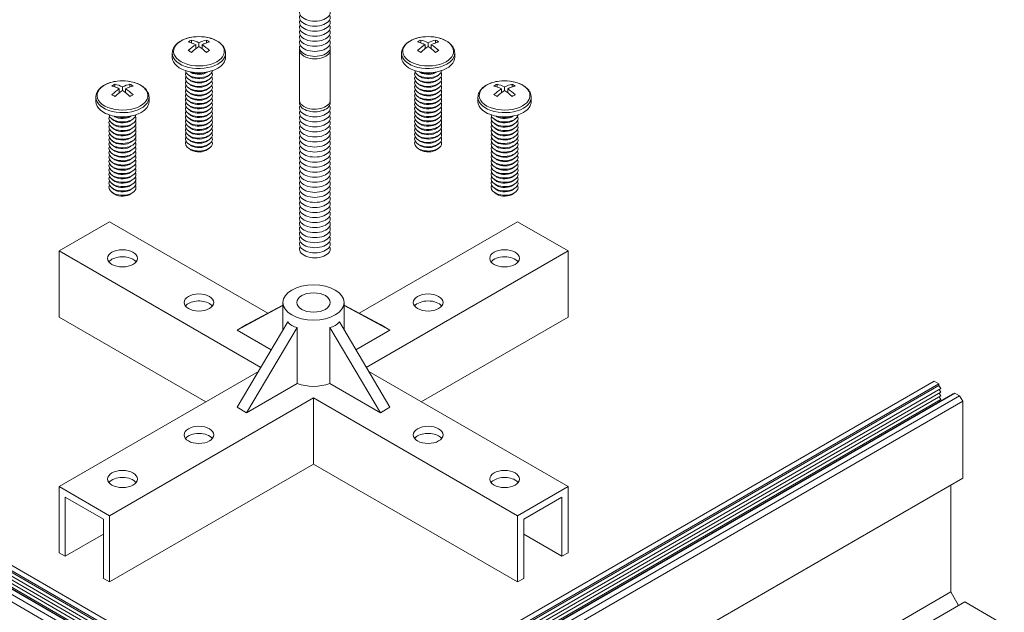
# Model space of a CAD drawing. Units: inches. Extents: x 3 to 259, y 3 to 15.
# Drawn here: x 33 to 36, y 8 to 9 of the extents above; entities that cross this region are included whole.
import ezdxf

# ---------------------------------------------------------------- set-up
doc = ezdxf.new("R2010")
doc.units = ezdxf.units.IN
doc.header["$MEASUREMENT"] = 0
doc.layers.get('0').update_dxf_attribs({"linetype": 'CONTINUOUS'})
doc.layers.add('DETAIL', color=1, linetype='CONTINUOUS')

# ---------------------------------------------------------------- blocks, each defined once
blk = doc.blocks.new('A$C39844D35')
at = {"color": 0, "linetype": 'Continuous', "lineweight": 0, "extrusion": (-1e-16, 0.816497, 0.57735)}
for p, q in [((-36.436, 14.376), (-22.294, 22.541)), ((-36.153, 22.541), (-29.789, 18.867)), ((-22.294, 22.541), (-22.241, 22.51)), ((-36.383, 14.345), (-22.241, 22.51)), ((-36.383, 14.326), (-22.241, 22.491)), ((-36.364, 14.294), (-22.222, 22.459)), ((-36.225, 22.459), (-29.861, 18.785)), ((-36.206, 22.51), (-29.842, 18.836)), ((-36.206, 22.491), (-29.842, 18.817)), ((-22.241, 22.51), (-22.241, 22.491)), ((-22.241, 22.491), (-22.222, 22.459)), ((-22.24, 22.449), (-22.222, 22.419)), ((-36.471, 22.317), (-30.107, 18.642)), ((-36.436, 22.378), (-30.072, 18.704)), ((-36.383, 22.408), (-30.019, 18.734)), ((-36.364, 14.254), (-22.222, 22.419)), ((-36.364, 22.4), (-30, 18.726)), ((-36.364, 14.213), (-22.222, 22.378)), ((-36.364, 14.172), (-22.222, 22.337)), ((-36.225, 22.419), (-29.861, 18.744)), ((-36.225, 14.235), (-22.083, 22.4)), ((-36.225, 22.378), (-29.861, 18.704)), ((-36.225, 22.337), (-29.861, 18.663)), ((-36.206, 14.243), (-22.064, 22.408)), ((-36.153, 14.213), (-22.011, 22.378)), ((-36.118, 14.152), (-21.976, 22.317)), ((-22.24, 22.408), (-22.222, 22.378)), ((-22.24, 22.367), (-22.222, 22.337)), ((-22.24, 22.326), (-22.232, 22.314)), ((-22.083, 22.4), (-22.064, 22.408)), ((-22.064, 22.408), (-22.011, 22.378)), ((-22.011, 22.378), (-21.976, 22.317)), ((-21.976, 22.317), (-21.976, 21.459)), ((-28.127, 17.907), (-21.976, 21.459)), ((-22.108, 21.383), (-22.108, 20.188)), ((-27.093, 17.31), (-22.108, 20.188)), ((-22.108, 20.188), (-22.022, 20.038)), ((-26.92, 17.21), (-21.954, 20.078)), ((-21.954, 20.078), (-21.512, 19.823))]:
    blk.add_line(p, q, dxfattribs=at)
blk = doc.blocks.new('A$Cdd3e1b1a')
at = {"layer": 'DETAIL', "linetype": 'Continuous', "lineweight": 0, "extrusion": (3e-16, 0.816497, 0.57735)}
for p, q in [((4.7577, 4.2851), (4.7577, 4.2775)), ((4.7698, 4.2611), (4.7698, 4.2723)), ((4.7786, 4.2774), (4.7786, 4.2672)), ((4.7874, 4.2611), (4.7874, 4.2723)), ((4.7994, 4.2775), (4.7994, 4.2851)), ((5.3976, 4.2851), (5.3976, 4.2775)), ((5.4097, 4.2611), (5.4097, 4.2723)), ((5.4184, 4.2774), (5.4184, 4.2672)), ((5.4272, 4.2611), (5.4272, 4.2723)), ((5.4393, 4.2775), (5.4393, 4.2851)), ((4.7044, 4.2368), (4.7044, 4.2485)), ((4.8528, 4.2368), (4.8528, 4.2485)), ((5.3442, 4.2368), (5.3442, 4.2485)), ((5.4926, 4.2368), (5.4926, 4.2485)), ((4.7548, 4.1839), (4.7491, 4.1881)), ((4.7548, 4.196), (4.7543, 4.1963)), ((4.8023, 4.196), (4.8028, 4.1963)), ((4.8023, 4.1839), (4.808, 4.1881)), ((5.3947, 4.1839), (5.389, 4.1881)), ((5.3947, 4.196), (5.3942, 4.1963)), ((5.4422, 4.196), (5.4427, 4.1963)), ((5.4422, 4.1839), (5.4479, 4.1881)), ((4.5444, 4.162), (4.5444, 4.1544)), ((4.5653, 4.1542), (4.5653, 4.1441)), ((4.5861, 4.1544), (4.5861, 4.162)), ((4.7548, 4.1719), (4.7491, 4.176)), ((4.7548, 4.1599), (4.7491, 4.164)), ((4.7548, 4.1479), (4.7491, 4.152)), ((4.8023, 4.1719), (4.808, 4.176)), ((4.8023, 4.1599), (4.808, 4.164)), ((4.8023, 4.1479), (4.808, 4.152)), ((5.3947, 4.1719), (5.389, 4.176)), ((5.3947, 4.1599), (5.389, 4.164)), ((5.3947, 4.1479), (5.389, 4.152)), ((5.4422, 4.1719), (5.4479, 4.176)), ((5.4422, 4.1599), (5.4479, 4.164)), ((5.4422, 4.1479), (5.4479, 4.152)), ((5.6109, 4.162), (5.6109, 4.1544)), ((5.6317, 4.1542), (5.6317, 4.1441)), ((5.6526, 4.1544), (5.6526, 4.162)), ((4.4911, 4.1137), (4.4911, 4.1254)), ((4.5565, 4.1379), (4.5565, 4.1491)), ((4.5741, 4.1379), (4.5741, 4.1491)), ((4.6395, 4.1137), (4.6395, 4.1254)), ((4.7548, 4.1358), (4.7491, 4.14)), ((4.7548, 4.1238), (4.7491, 4.128)), ((4.8023, 4.1358), (4.808, 4.14)), ((4.8023, 4.1238), (4.808, 4.128)), ((5.3947, 4.1358), (5.389, 4.14)), ((5.3947, 4.1238), (5.389, 4.128)), ((5.4422, 4.1358), (5.4479, 4.14)), ((5.4422, 4.1238), (5.4479, 4.128)), ((5.5575, 4.1137), (5.5575, 4.1254)), ((5.6229, 4.1379), (5.6229, 4.1491)), ((5.6405, 4.1379), (5.6405, 4.1491)), ((5.7059, 4.1137), (5.7059, 4.1254)), ((4.7548, 4.1118), (4.7491, 4.1159)), ((4.7548, 4.0998), (4.7491, 4.1039)), ((4.8023, 4.1118), (4.808, 4.1159)), ((4.8023, 4.0998), (4.808, 4.1039)), ((5.3947, 4.1118), (5.389, 4.1159)), ((5.3947, 4.0998), (5.389, 4.1039)), ((5.4422, 4.1118), (5.4479, 4.1159)), ((5.4422, 4.0998), (5.4479, 4.1039)), ((4.5415, 4.0728), (4.541, 4.0732)), ((4.589, 4.0728), (4.5895, 4.0732)), ((4.7548, 4.0878), (4.7491, 4.0919)), ((4.7548, 4.0757), (4.7491, 4.0799)), ((4.7548, 4.0637), (4.7491, 4.0678)), ((4.8023, 4.0878), (4.808, 4.0919)), ((4.8023, 4.0757), (4.808, 4.0799)), ((4.8023, 4.0637), (4.808, 4.0678)), ((5.3947, 4.0878), (5.389, 4.0919)), ((5.3947, 4.0757), (5.389, 4.0799)), ((5.3947, 4.0637), (5.389, 4.0678)), ((5.4422, 4.0878), (5.4479, 4.0919)), ((5.4422, 4.0757), (5.4479, 4.0799)), ((5.4422, 4.0637), (5.4479, 4.0678)), ((5.608, 4.0728), (5.6075, 4.0732)), ((5.6555, 4.0728), (5.656, 4.0732)), ((4.5415, 4.0608), (4.5358, 4.0649)), ((4.5415, 4.0488), (4.5358, 4.0529)), ((4.5415, 4.0368), (4.5358, 4.0409)), ((4.589, 4.0608), (4.5947, 4.0649)), ((4.589, 4.0488), (4.5947, 4.0529)), ((4.589, 4.0368), (4.5947, 4.0409)), ((4.7548, 4.0517), (4.7491, 4.0558)), ((4.7548, 4.0397), (4.7491, 4.0438)), ((4.8023, 4.0517), (4.808, 4.0558)), ((4.8023, 4.0397), (4.808, 4.0438)), ((5.3947, 4.0517), (5.389, 4.0558)), ((5.3947, 4.0397), (5.389, 4.0438)), ((5.4422, 4.0517), (5.4479, 4.0558)), ((5.4422, 4.0397), (5.4479, 4.0438)), ((5.608, 4.0608), (5.6023, 4.0649)), ((5.608, 4.0488), (5.6023, 4.0529)), ((5.608, 4.0368), (5.6023, 4.0409)), ((5.6555, 4.0608), (5.6612, 4.0649)), ((5.6555, 4.0488), (5.6612, 4.0529)), ((5.6555, 4.0368), (5.6612, 4.0409)), ((4.5415, 4.0247), (4.5358, 4.0289)), ((4.5415, 4.0127), (4.5358, 4.0168)), ((4.589, 4.0247), (4.5947, 4.0289)), ((4.589, 4.0127), (4.5947, 4.0168)), ((4.7548, 4.0276), (4.7491, 4.0318)), ((4.7548, 4.0156), (4.7491, 4.0197)), ((4.8023, 4.0276), (4.808, 4.0318)), ((4.8023, 4.0156), (4.808, 4.0197)), ((5.3947, 4.0276), (5.389, 4.0318)), ((5.3947, 4.0156), (5.389, 4.0197)), ((5.4422, 4.0276), (5.4479, 4.0318)), ((5.4422, 4.0156), (5.4479, 4.0197)), ((5.608, 4.0247), (5.6023, 4.0289)), ((5.608, 4.0127), (5.6023, 4.0168)), ((5.6555, 4.0247), (5.6612, 4.0289)), ((5.6555, 4.0127), (5.6612, 4.0168)), ((4.5415, 4.0007), (4.5358, 4.0048)), ((4.5415, 3.9887), (4.5358, 3.9928)), ((4.589, 4.0007), (4.5947, 4.0048)), ((4.589, 3.9887), (4.5947, 3.9928)), ((4.7548, 4.0036), (4.7491, 4.0077)), ((4.7548, 3.9916), (4.7491, 3.9957)), ((4.8023, 4.0036), (4.808, 4.0077)), ((4.8023, 3.9916), (4.808, 3.9957)), ((5.3947, 4.0036), (5.389, 4.0077)), ((5.3947, 3.9916), (5.389, 3.9957)), ((5.4422, 4.0036), (5.4479, 4.0077)), ((5.4422, 3.9916), (5.4479, 3.9957)), ((5.608, 4.0007), (5.6023, 4.0048)), ((5.608, 3.9887), (5.6023, 3.9928)), ((5.6555, 4.0007), (5.6612, 4.0048)), ((5.6555, 3.9887), (5.6612, 3.9928)), ((4.5415, 3.9766), (4.5358, 3.9808)), ((4.5415, 3.9646), (4.5358, 3.9687)), ((4.589, 3.9766), (4.5947, 3.9808)), ((4.589, 3.9646), (4.5947, 3.9687)), ((4.7548, 3.9796), (4.7491, 3.9837)), ((4.8023, 3.9796), (4.808, 3.9837)), ((5.3947, 3.9796), (5.389, 3.9837)), ((5.4422, 3.9796), (5.4479, 3.9837)), ((5.608, 3.9766), (5.6023, 3.9808)), ((5.608, 3.9646), (5.6023, 3.9687)), ((5.6555, 3.9766), (5.6612, 3.9808)), ((5.6555, 3.9646), (5.6612, 3.9687)), ((4.5415, 3.9526), (4.5358, 3.9567)), ((4.5415, 3.9406), (4.5358, 3.9447)), ((4.5415, 3.9285), (4.5358, 3.9327)), ((4.589, 3.9526), (4.5947, 3.9567)), ((4.589, 3.9406), (4.5947, 3.9447)), ((4.589, 3.9285), (4.5947, 3.9327)), ((5.608, 3.9526), (5.6023, 3.9567)), ((5.608, 3.9406), (5.6023, 3.9447)), ((5.608, 3.9285), (5.6023, 3.9327)), ((5.6555, 3.9526), (5.6612, 3.9567)), ((5.6555, 3.9406), (5.6612, 3.9447)), ((5.6555, 3.9285), (5.6612, 3.9327)), ((4.5415, 3.9165), (4.5358, 3.9206)), ((4.5415, 3.9045), (4.5358, 3.9086)), ((4.589, 3.9165), (4.5947, 3.9206)), ((4.589, 3.9045), (4.5947, 3.9086)), ((5.608, 3.9165), (5.6023, 3.9206)), ((5.608, 3.9045), (5.6023, 3.9086)), ((5.6555, 3.9165), (5.6612, 3.9206)), ((5.6555, 3.9045), (5.6612, 3.9086)), ((4.5415, 3.8925), (4.5358, 3.8966)), ((4.5415, 3.8805), (4.5358, 3.8846)), ((4.589, 3.8925), (4.5947, 3.8966)), ((4.589, 3.8805), (4.5947, 3.8846)), ((5.608, 3.8925), (5.6023, 3.8966)), ((5.608, 3.8805), (5.6023, 3.8846)), ((5.6555, 3.8925), (5.6612, 3.8966)), ((5.6555, 3.8805), (5.6612, 3.8846)), ((4.5415, 3.8684), (4.5358, 3.8726)), ((4.5415, 3.8564), (4.5358, 3.8605)), ((4.589, 3.8684), (4.5947, 3.8726)), ((4.589, 3.8564), (4.5947, 3.8605)), ((5.608, 3.8684), (5.6023, 3.8726)), ((5.608, 3.8564), (5.6023, 3.8605)), ((5.6555, 3.8684), (5.6612, 3.8726)), ((5.6555, 3.8564), (5.6612, 3.8605)), ((4.529, 3.7784), (4.3882, 3.6971)), ((4.9712, 3.5231), (4.529, 3.7784)), ((5.2258, 3.5231), (5.668, 3.7784)), ((5.8088, 3.6971), (5.668, 3.7784)), ((4.3882, 3.6971), (4.3882, 3.5124)), ((4.9513, 3.3721), (4.3882, 3.6971)), ((5.2457, 3.3721), (5.8088, 3.6971)), ((5.8088, 3.5124), (5.8088, 3.6971)), ((5.0133, 3.5455), (4.9119, 3.4915)), ((5.0133, 3.4768), (5.0133, 3.553)), ((5.1837, 3.4768), (5.1837, 3.553)), ((5.1837, 3.5455), (5.2851, 3.4915)), ((5.0133, 3.5444), (4.8852, 3.4761)), ((5.1837, 3.5444), (5.3118, 3.4761)), ((4.7978, 3.276), (4.3882, 3.5124)), ((5.0264, 3.4989), (4.8852, 3.2606)), ((4.8852, 3.4761), (4.9119, 3.4915)), ((5.1706, 3.4989), (5.3118, 3.2606)), ((5.2851, 3.4915), (5.3118, 3.4761)), ((5.3992, 3.276), (5.8088, 3.5124)), ((4.8852, 3.4761), (4.9803, 3.4211)), ((5.0531, 3.4835), (4.9119, 3.2452)), ((5.0531, 3.4835), (5.0531, 3.3267)), ((5.1439, 3.4835), (5.2851, 3.2452)), ((5.1439, 3.4835), (5.1439, 3.3267)), ((5.3118, 3.4761), (5.2167, 3.4211)), ((4.3882, 3.0395), (4.9445, 3.3607)), ((5.8088, 3.0395), (5.2525, 3.3607)), ((5.0531, 3.3267), (4.9119, 3.2452)), ((5.2851, 3.2452), (5.1439, 3.3267)), ((4.529, 2.9582), (5.0985, 3.287)), ((5.668, 2.9582), (5.0985, 3.287)), ((5.0985, 3.287), (5.0985, 3.1023)), ((4.8852, 3.2606), (4.9119, 3.2452)), ((5.2851, 3.2452), (5.3118, 3.2606)), ((4.529, 2.7735), (5.0985, 3.1023)), ((5.668, 2.7735), (5.0985, 3.1023)), ((4.529, 2.9582), (4.3882, 3.0395)), ((4.3882, 3.0395), (4.3882, 2.8548)), ((5.8088, 3.0395), (5.668, 2.9582)), ((5.8088, 2.8548), (5.8088, 3.0395)), ((4.4053, 3.01), (4.512, 2.9484)), ((4.4053, 2.845), (4.4053, 3.01)), ((5.6851, 2.9484), (5.7917, 3.01)), ((5.7917, 3.01), (5.7917, 2.845)), ((4.512, 2.9484), (4.512, 2.7834)), ((4.529, 2.7735), (4.529, 2.9582)), ((5.668, 2.9582), (5.668, 2.7735)), ((5.6851, 2.7834), (5.6851, 2.9484)), ((4.4053, 2.845), (4.512, 2.9065)), ((5.7917, 2.845), (5.6851, 2.9065)), ((4.3882, 2.8548), (4.4053, 2.845)), ((5.7917, 2.845), (5.8088, 2.8548)), ((4.512, 2.7834), (4.529, 2.7735)), ((5.668, 2.7735), (5.6851, 2.7834))]:
    blk.add_line(p, q, dxfattribs=at)
at = {"layer": 'DETAIL', "linetype": 'Continuous', "lineweight": 0, "extrusion": (2e-16, 0.816497, 0.57735)}
for p, q in [((5.0592, 4.117), (5.0592, 4.2575)), ((5.1452, 4.117), (5.1452, 4.2575))]:
    blk.add_line(p, q, dxfattribs=at)
at = {"layer": 'DETAIL', "linetype": 'Continuous', "lineweight": 0}
for centre in [(4.7786, 4.1738), (5.4184, 4.1738), (4.5653, 4.0506), (5.6317, 4.0506)]:
    blk.add_arc(centre, 0.121, 82.8332, 97.1668, dxfattribs=at)
for centre, major_axis, ratio, start_param, end_param in [((5.1022, 4.3628), (-0.043, 0), 0.57735, -0.286757, 3.428349), ((5.1022, 4.3488), (-0.043, 0), 0.57735, -0.286757, 3.428349), ((5.1022, 4.3347), (-0.043, 0), 0.57735, -0.286757, 3.428349), ((5.1022, 4.3207), (-0.043, 0), 0.57735, -0.286757, 3.428349), ((4.7786, 4.2538), (0.0709, 0), 0.57735, 1.785236, 5.497787), ((4.7786, 4.2538), (0.0709, 0), 0.57735, 5.497787, 7.639541), ((5.1022, 4.3066), (-0.043, 0), 0.57735, -0.286757, 3.428349), ((5.1022, 4.2926), (-0.043, 0), 0.57735, -0.286757, 3.428349), ((5.4184, 4.2538), (0.0709, 0), 0.57735, 1.785236, 5.497787), ((5.4184, 4.2538), (0.0709, 0), 0.57735, 5.497787, 7.639541), ((4.7533, 4.1884), (-0.0578, -0.1001), 0.57735, 3.873171, 3.98081), ((4.7742, 4.1712), (0.0604, -0.1046), 0.57735, 2.407683, 2.656158), ((4.7742, 4.1763), (0.0604, 0.1046), 0.57735, 0.836887, 1.085362), ((4.783, 4.1763), (-0.0604, 0.1046), 0.57735, 5.549276, 5.797751), ((4.783, 4.1712), (0.0604, 0.1046), 0.57735, 0.836887, 1.085362), ((4.783, 4.3156), (0.0379, -0.0657), 0.57735, 5.249505, 5.273941), ((4.7742, 4.1763), (0.0604, 0.1046), 0.57735, 0.485435, 0.733909), ((4.7742, 4.1712), (0.0604, -0.1046), 0.57735, 2.056231, 2.304706), ((4.7742, 4.3156), (-0.0379, -0.0657), 0.57735, 1.009245, 1.033681), ((4.783, 4.1712), (0.0604, 0.1046), 0.57735, 0.485435, 0.733909), ((4.783, 4.1763), (-0.0604, 0.1046), 0.57735, 5.197824, 5.446298), ((4.8038, 4.1884), (-0.0578, 0.1001), 0.57735, 5.443968, 5.551607), ((5.1022, 4.2785), (-0.043, 0), 0.57735, -0.286757, 3.428349), ((5.1022, 4.2645), (-0.043, 0), 0.57735, -0.286757, 3.428349), ((5.1022, 4.2575), (-0.043, 0), 0.57735, -0.141897, 0.785398), ((5.1022, 4.2575), (0.043, 0), 0.57735, -2.356194, 0.141897), ((5.3932, 4.1884), (-0.0578, -0.1001), 0.57735, 3.873171, 3.98081), ((5.414, 4.1712), (0.0604, -0.1046), 0.57735, 2.407683, 2.656158), ((5.414, 4.1763), (0.0604, 0.1046), 0.57735, 0.836887, 1.085362), ((5.4228, 4.1763), (-0.0604, 0.1046), 0.57735, 5.549276, 5.797751), ((5.4228, 4.1712), (0.0604, 0.1046), 0.57735, 0.836887, 1.085362), ((5.4228, 4.3156), (0.0379, -0.0657), 0.57735, 5.249505, 5.273941), ((5.414, 4.1763), (0.0604, 0.1046), 0.57735, 0.485435, 0.733909), ((5.414, 4.1712), (0.0604, -0.1046), 0.57735, 2.056231, 2.304706), ((5.414, 4.3156), (-0.0379, -0.0657), 0.57735, 1.009245, 1.033681), ((5.4228, 4.1712), (0.0604, 0.1046), 0.57735, 0.485435, 0.733909), ((5.4228, 4.1763), (-0.0604, 0.1046), 0.57735, 5.197824, 5.446298), ((5.4437, 4.1884), (-0.0578, 0.1001), 0.57735, 5.443968, 5.551607), ((4.7786, 4.2485), (0.0742, 0), 0.57735, 3.141593, 5.497787), ((4.7786, 4.2368), (0.0742, 0), 0.57735, 3.141593, 5.497787), ((4.7533, 4.1592), (0.0578, -0.1001), 0.57735, 2.302375, 2.410014), ((4.8038, 4.1592), (0.0578, 0.1001), 0.57735, 0.731579, 0.839218), ((4.7786, 4.2485), (0.0742, 0), 0.57735, 5.497787, 6.283185), ((4.7786, 4.2368), (0.0742, 0), 0.57735, 5.497787, 6.283185), ((5.4184, 4.2485), (0.0742, 0), 0.57735, 3.141593, 5.497787), ((5.4184, 4.2368), (0.0742, 0), 0.57735, 3.141593, 5.497787), ((5.3932, 4.1592), (0.0578, -0.1001), 0.57735, 2.302375, 2.410014), ((5.4437, 4.1592), (0.0578, 0.1001), 0.57735, 0.731579, 0.839218), ((5.4184, 4.2485), (0.0742, 0), 0.57735, 5.497787, 6.283185), ((5.4184, 4.2368), (0.0742, 0), 0.57735, 5.497787, 6.283185), ((4.7786, 4.1896), (-0.0377, 0), 0.57735, 6.003414, 7.068583), ((4.7786, 4.1776), (-0.0377, 0), 0.57735, 6.003414, 7.068583), ((4.7786, 4.2017), (-0.0377, 0), 0.57735, 0.0824, 0.785398), ((4.7786, 4.2017), (-0.0377, 0), 0.57735, 0.785398, 3.059192), ((4.7786, 4.1896), (-0.0377, 0), 0.57735, 0.785398, 3.421364), ((4.7786, 4.1776), (-0.0377, 0), 0.57735, 0.785398, 3.421364), ((4.7786, 4.2069), (-0.0304, 0), 0.57735, 0.674134, 0.785398), ((4.7786, 4.1949), (-0.0304, 0), 0.57735, 0.674134, 0.785398), ((4.7786, 4.2137), (-0.0377, 0), 0.57735, 0.962999, 2.178594), ((4.7786, 4.2069), (-0.0304, 0), 0.57735, 0.785398, 2.467458), ((4.7786, 4.1949), (-0.0304, 0), 0.57735, 0.785398, 2.467458), ((5.4184, 4.1896), (-0.0377, 0), 0.57735, 6.003414, 7.068583), ((5.4184, 4.1776), (-0.0377, 0), 0.57735, 6.003414, 7.068583), ((5.4184, 4.2017), (-0.0377, 0), 0.57735, 0.0824, 0.785398), ((5.4184, 4.2017), (-0.0377, 0), 0.57735, 0.785398, 3.059192), ((5.4184, 4.1896), (-0.0377, 0), 0.57735, 0.785398, 3.421364), ((5.4184, 4.1776), (-0.0377, 0), 0.57735, 0.785398, 3.421364), ((5.4184, 4.2069), (-0.0304, 0), 0.57735, 0.674134, 0.785398), ((5.4184, 4.1949), (-0.0304, 0), 0.57735, 0.674134, 0.785398), ((5.4184, 4.2069), (-0.0304, 0), 0.57735, 0.785398, 2.467458), ((5.4184, 4.2137), (-0.0377, 0), 0.57735, 0.962999, 2.178594), ((5.4184, 4.1949), (-0.0304, 0), 0.57735, 0.785398, 2.467458), ((4.5653, 4.1306), (0.0709, 0), 0.57735, 1.785236, 5.497787), ((4.54, 4.0652), (-0.0578, -0.1001), 0.57735, 3.873171, 3.98081), ((4.5609, 4.0481), (0.0604, -0.1046), 0.57735, 2.407683, 2.656158), ((4.5697, 4.0532), (-0.0604, 0.1046), 0.57735, 5.549276, 5.797751), ((4.5609, 4.0532), (0.0604, 0.1046), 0.57735, 0.485435, 0.733909), ((4.5697, 4.0481), (0.0604, 0.1046), 0.57735, 0.485435, 0.733909), ((4.5653, 4.1306), (0.0709, 0), 0.57735, 5.497787, 7.639541), ((4.5905, 4.0652), (-0.0578, 0.1001), 0.57735, 5.443968, 5.551607), ((4.7786, 4.1656), (-0.0377, 0), 0.57735, 6.003414, 7.068583), ((4.7786, 4.1536), (-0.0377, 0), 0.57735, 6.003414, 7.068583), ((4.7786, 4.1656), (-0.0377, 0), 0.57735, 0.785398, 3.421364), ((4.7786, 4.1536), (-0.0377, 0), 0.57735, 0.785398, 3.421364), ((4.7786, 4.1829), (-0.0304, 0), 0.57735, 0.674134, 0.785398), ((4.7786, 4.1709), (-0.0304, 0), 0.57735, 0.674134, 0.785398), ((4.7786, 4.1829), (-0.0304, 0), 0.57735, 0.785398, 2.467458), ((4.7786, 4.1709), (-0.0304, 0), 0.57735, 0.785398, 2.467458), ((5.4184, 4.1656), (-0.0377, 0), 0.57735, 6.003414, 7.068583), ((5.4184, 4.1536), (-0.0377, 0), 0.57735, 6.003414, 7.068583), ((5.4184, 4.1656), (-0.0377, 0), 0.57735, 0.785398, 3.421364), ((5.4184, 4.1536), (-0.0377, 0), 0.57735, 0.785398, 3.421364), ((5.4184, 4.1829), (-0.0304, 0), 0.57735, 0.674134, 0.785398), ((5.4184, 4.1709), (-0.0304, 0), 0.57735, 0.674134, 0.785398), ((5.4184, 4.1829), (-0.0304, 0), 0.57735, 0.785398, 2.467458), ((5.4184, 4.1709), (-0.0304, 0), 0.57735, 0.785398, 2.467458), ((5.6317, 4.1306), (0.0709, 0), 0.57735, 1.785236, 5.497787), ((5.6065, 4.0652), (-0.0578, -0.1001), 0.57735, 3.873171, 3.98081), ((5.6273, 4.0481), (0.0604, -0.1046), 0.57735, 2.407683, 2.656158), ((5.6361, 4.0532), (-0.0604, 0.1046), 0.57735, 5.549276, 5.797751), ((5.6273, 4.0532), (0.0604, 0.1046), 0.57735, 0.485435, 0.733909), ((5.6361, 4.0481), (0.0604, 0.1046), 0.57735, 0.485435, 0.733909), ((5.6317, 4.1306), (0.0709, 0), 0.57735, 5.497787, 7.639541), ((5.657, 4.0652), (-0.0578, 0.1001), 0.57735, 5.443968, 5.551607), ((4.5653, 4.1254), (0.0742, 0), 0.57735, 3.141593, 5.497787), ((4.5609, 4.0532), (0.0604, 0.1046), 0.57735, 0.836887, 1.085362), ((4.54, 4.0361), (0.0578, -0.1001), 0.57735, 2.302375, 2.410014), ((4.5697, 4.0481), (0.0604, 0.1046), 0.57735, 0.836887, 1.085362), ((4.5697, 4.1924), (0.0379, -0.0657), 0.57735, 5.249505, 5.273941), ((4.5609, 4.0481), (0.0604, -0.1046), 0.57735, 2.056231, 2.304706), ((4.5609, 4.1924), (-0.0379, -0.0657), 0.57735, 1.009245, 1.033681), ((4.5697, 4.0532), (-0.0604, 0.1046), 0.57735, 5.197824, 5.446298), ((4.5905, 4.0361), (0.0578, 0.1001), 0.57735, 0.731579, 0.839218), ((4.5653, 4.1254), (0.0742, 0), 0.57735, 5.497787, 6.283185), ((4.7786, 4.1415), (-0.0377, 0), 0.57735, 6.003414, 7.068583), ((4.7786, 4.1295), (-0.0377, 0), 0.57735, 6.003414, 7.068583), ((4.7786, 4.1175), (-0.0377, 0), 0.57735, 6.003414, 7.068583), ((4.7786, 4.1415), (-0.0377, 0), 0.57735, 0.785398, 3.421364), ((4.7786, 4.1295), (-0.0377, 0), 0.57735, 0.785398, 3.421364), ((4.7786, 4.1175), (-0.0377, 0), 0.57735, 0.785398, 3.421364), ((4.7786, 4.1588), (-0.0304, 0), 0.57735, 0.674134, 0.785398), ((4.7786, 4.1468), (-0.0304, 0), 0.57735, 0.674134, 0.785398), ((4.7786, 4.1348), (-0.0304, 0), 0.57735, 0.674134, 0.785398), ((4.7786, 4.1588), (-0.0304, 0), 0.57735, 0.785398, 2.467458), ((4.7786, 4.1468), (-0.0304, 0), 0.57735, 0.785398, 2.467458), ((4.7786, 4.1348), (-0.0304, 0), 0.57735, 0.785398, 2.467458), ((5.4184, 4.1415), (-0.0377, 0), 0.57735, 6.003414, 7.068583), ((5.4184, 4.1295), (-0.0377, 0), 0.57735, 6.003414, 7.068583), ((5.4184, 4.1175), (-0.0377, 0), 0.57735, 6.003414, 7.068583), ((5.4184, 4.1415), (-0.0377, 0), 0.57735, 0.785398, 3.421364), ((5.4184, 4.1295), (-0.0377, 0), 0.57735, 0.785398, 3.421364), ((5.4184, 4.1175), (-0.0377, 0), 0.57735, 0.785398, 3.421364), ((5.4184, 4.1588), (-0.0304, 0), 0.57735, 0.674134, 0.785398), ((5.4184, 4.1468), (-0.0304, 0), 0.57735, 0.674134, 0.785398), ((5.4184, 4.1348), (-0.0304, 0), 0.57735, 0.674134, 0.785398), ((5.4184, 4.1588), (-0.0304, 0), 0.57735, 0.785398, 2.467458), ((5.4184, 4.1468), (-0.0304, 0), 0.57735, 0.785398, 2.467458), ((5.4184, 4.1348), (-0.0304, 0), 0.57735, 0.785398, 2.467458), ((5.6317, 4.1254), (0.0742, 0), 0.57735, 3.141593, 5.497787), ((5.6273, 4.0532), (0.0604, 0.1046), 0.57735, 0.836887, 1.085362), ((5.6065, 4.0361), (0.0578, -0.1001), 0.57735, 2.302375, 2.410014), ((5.6361, 4.0481), (0.0604, 0.1046), 0.57735, 0.836887, 1.085362), ((5.6361, 4.1924), (0.0379, -0.0657), 0.57735, 5.249505, 5.273941), ((5.6273, 4.0481), (0.0604, -0.1046), 0.57735, 2.056231, 2.304706), ((5.6273, 4.1924), (-0.0379, -0.0657), 0.57735, 1.009245, 1.033681), ((5.6361, 4.0532), (-0.0604, 0.1046), 0.57735, 5.197824, 5.446298), ((5.657, 4.0361), (0.0578, 0.1001), 0.57735, 0.731579, 0.839218), ((5.6317, 4.1254), (0.0742, 0), 0.57735, 5.497787, 6.283185), ((4.5653, 4.1137), (0.0742, 0), 0.57735, 3.141593, 5.497787), ((4.5653, 4.1137), (0.0742, 0), 0.57735, 5.497787, 6.283185), ((4.7786, 4.1055), (-0.0377, 0), 0.57735, 6.003414, 7.068583), ((4.7786, 4.0934), (-0.0377, 0), 0.57735, 6.003414, 7.068583), ((4.7786, 4.1055), (-0.0377, 0), 0.57735, 0.785398, 3.421364), ((4.7786, 4.0934), (-0.0377, 0), 0.57735, 0.785398, 3.421364), ((4.7786, 4.1228), (-0.0304, 0), 0.57735, 0.674134, 0.785398), ((4.7786, 4.1107), (-0.0304, 0), 0.57735, 0.674134, 0.785398), ((4.7786, 4.1228), (-0.0304, 0), 0.57735, 0.785398, 2.467458), ((4.7786, 4.1107), (-0.0304, 0), 0.57735, 0.785398, 2.467458), ((5.1022, 4.0959), (-0.043, 0), 0.57735, -0.286757, 3.428349), ((5.1022, 4.1099), (-0.043, 0), 0.57735, -0.141897, 3.28349), ((5.4184, 4.1055), (-0.0377, 0), 0.57735, 6.003414, 7.068583), ((5.4184, 4.0934), (-0.0377, 0), 0.57735, 6.003414, 7.068583), ((5.4184, 4.1055), (-0.0377, 0), 0.57735, 0.785398, 3.421364), ((5.4184, 4.0934), (-0.0377, 0), 0.57735, 0.785398, 3.421364), ((5.4184, 4.1228), (-0.0304, 0), 0.57735, 0.674134, 0.785398), ((5.4184, 4.1107), (-0.0304, 0), 0.57735, 0.674134, 0.785398), ((5.4184, 4.1228), (-0.0304, 0), 0.57735, 0.785398, 2.467458), ((5.4184, 4.1107), (-0.0304, 0), 0.57735, 0.785398, 2.467458), ((5.6317, 4.1137), (0.0742, 0), 0.57735, 3.141593, 5.497787), ((5.6317, 4.1137), (0.0742, 0), 0.57735, 5.497787, 6.283185), ((4.5653, 4.0665), (-0.0377, 0), 0.57735, 6.003414, 7.068583), ((4.5653, 4.0785), (-0.0377, 0), 0.57735, 0.0824, 0.785398), ((4.5653, 4.0785), (-0.0377, 0), 0.57735, 0.785398, 3.059192), ((4.5653, 4.0665), (-0.0377, 0), 0.57735, 0.785398, 3.421364), ((4.5653, 4.0838), (-0.0304, 0), 0.57735, 0.674134, 0.785398), ((4.5653, 4.0905), (-0.0377, 0), 0.57735, 0.962999, 2.178594), ((4.5653, 4.0838), (-0.0304, 0), 0.57735, 0.785398, 2.467458), ((4.7786, 4.0814), (-0.0377, 0), 0.57735, 6.003414, 7.068583), ((4.7786, 4.0694), (-0.0377, 0), 0.57735, 6.003414, 7.068583), ((4.7786, 4.0814), (-0.0377, 0), 0.57735, 0.785398, 3.421364), ((4.7786, 4.0694), (-0.0377, 0), 0.57735, 0.785398, 3.421364), ((4.7786, 4.0987), (-0.0304, 0), 0.57735, 0.674134, 0.785398), ((4.7786, 4.0867), (-0.0304, 0), 0.57735, 0.674134, 0.785398), ((4.7786, 4.0987), (-0.0304, 0), 0.57735, 0.785398, 2.467458), ((4.7786, 4.0867), (-0.0304, 0), 0.57735, 0.785398, 2.467458), ((5.1022, 4.0818), (-0.043, 0), 0.57735, -0.286757, 3.428349), ((5.1022, 4.0678), (-0.043, 0), 0.57735, -0.286757, 3.428349), ((5.4184, 4.0814), (-0.0377, 0), 0.57735, 6.003414, 7.068583), ((5.4184, 4.0694), (-0.0377, 0), 0.57735, 6.003414, 7.068583), ((5.4184, 4.0814), (-0.0377, 0), 0.57735, 0.785398, 3.421364), ((5.4184, 4.0694), (-0.0377, 0), 0.57735, 0.785398, 3.421364), ((5.4184, 4.0987), (-0.0304, 0), 0.57735, 0.674134, 0.785398), ((5.4184, 4.0867), (-0.0304, 0), 0.57735, 0.674134, 0.785398), ((5.4184, 4.0987), (-0.0304, 0), 0.57735, 0.785398, 2.467458), ((5.4184, 4.0867), (-0.0304, 0), 0.57735, 0.785398, 2.467458), ((5.6317, 4.0665), (-0.0377, 0), 0.57735, 6.003414, 7.068583), ((5.6317, 4.0785), (-0.0377, 0), 0.57735, 0.0824, 0.785398), ((5.6317, 4.0785), (-0.0377, 0), 0.57735, 0.785398, 3.059192), ((5.6317, 4.0665), (-0.0377, 0), 0.57735, 0.785398, 3.421364), ((5.6317, 4.0838), (-0.0304, 0), 0.57735, 0.674134, 0.785398), ((5.6317, 4.0838), (-0.0304, 0), 0.57735, 0.785398, 2.467458), ((5.6317, 4.0905), (-0.0377, 0), 0.57735, 0.962999, 2.178594), ((4.5653, 4.0545), (-0.0377, 0), 0.57735, 6.003414, 7.068583), ((4.5653, 4.0424), (-0.0377, 0), 0.57735, 6.003414, 7.068583), ((4.5653, 4.0545), (-0.0377, 0), 0.57735, 0.785398, 3.421364), ((4.5653, 4.0424), (-0.0377, 0), 0.57735, 0.785398, 3.421364), ((4.5653, 4.0718), (-0.0304, 0), 0.57735, 0.674134, 0.785398), ((4.5653, 4.0597), (-0.0304, 0), 0.57735, 0.674134, 0.785398), ((4.5653, 4.0718), (-0.0304, 0), 0.57735, 0.785398, 2.467458), ((4.5653, 4.0597), (-0.0304, 0), 0.57735, 0.785398, 2.467458), ((4.7786, 4.0574), (-0.0377, 0), 0.57735, 6.003414, 7.068583), ((4.7786, 4.0454), (-0.0377, 0), 0.57735, 6.003414, 7.068583), ((4.7786, 4.0574), (-0.0377, 0), 0.57735, 0.785398, 3.421364), ((4.7786, 4.0454), (-0.0377, 0), 0.57735, 0.785398, 3.421364), ((4.7786, 4.0747), (-0.0304, 0), 0.57735, 0.674134, 0.785398), ((4.7786, 4.0626), (-0.0304, 0), 0.57735, 0.674134, 0.785398), ((4.7786, 4.0506), (-0.0304, 0), 0.57735, 0.674134, 0.785398), ((4.7786, 4.0747), (-0.0304, 0), 0.57735, 0.785398, 2.467458), ((4.7786, 4.0626), (-0.0304, 0), 0.57735, 0.785398, 2.467458), ((4.7786, 4.0506), (-0.0304, 0), 0.57735, 0.785398, 2.467458), ((5.1022, 4.0537), (-0.043, 0), 0.57735, -0.286757, 3.428349), ((5.1022, 4.0397), (-0.043, 0), 0.57735, -0.286757, 3.428349), ((5.4184, 4.0574), (-0.0377, 0), 0.57735, 6.003414, 7.068583), ((5.4184, 4.0454), (-0.0377, 0), 0.57735, 6.003414, 7.068583), ((5.4184, 4.0574), (-0.0377, 0), 0.57735, 0.785398, 3.421364), ((5.4184, 4.0454), (-0.0377, 0), 0.57735, 0.785398, 3.421364), ((5.4184, 4.0747), (-0.0304, 0), 0.57735, 0.674134, 0.785398), ((5.4184, 4.0626), (-0.0304, 0), 0.57735, 0.674134, 0.785398), ((5.4184, 4.0506), (-0.0304, 0), 0.57735, 0.674134, 0.785398), ((5.4184, 4.0747), (-0.0304, 0), 0.57735, 0.785398, 2.467458), ((5.4184, 4.0626), (-0.0304, 0), 0.57735, 0.785398, 2.467458), ((5.4184, 4.0506), (-0.0304, 0), 0.57735, 0.785398, 2.467458), ((5.6317, 4.0545), (-0.0377, 0), 0.57735, 6.003414, 7.068583), ((5.6317, 4.0424), (-0.0377, 0), 0.57735, 6.003414, 7.068583), ((5.6317, 4.0545), (-0.0377, 0), 0.57735, 0.785398, 3.421364), ((5.6317, 4.0424), (-0.0377, 0), 0.57735, 0.785398, 3.421364), ((5.6317, 4.0718), (-0.0304, 0), 0.57735, 0.674134, 0.785398), ((5.6317, 4.0597), (-0.0304, 0), 0.57735, 0.674134, 0.785398), ((5.6317, 4.0718), (-0.0304, 0), 0.57735, 0.785398, 2.467458), ((5.6317, 4.0597), (-0.0304, 0), 0.57735, 0.785398, 2.467458), ((4.5653, 4.0304), (-0.0377, 0), 0.57735, 6.003414, 7.068583), ((4.5653, 4.0184), (-0.0377, 0), 0.57735, 6.003414, 7.068583), ((4.5653, 4.0064), (-0.0377, 0), 0.57735, 6.003414, 7.068583), ((4.5653, 4.0304), (-0.0377, 0), 0.57735, 0.785398, 3.421364), ((4.5653, 4.0184), (-0.0377, 0), 0.57735, 0.785398, 3.421364), ((4.5653, 4.0064), (-0.0377, 0), 0.57735, 0.785398, 3.421364), ((4.5653, 4.0477), (-0.0304, 0), 0.57735, 0.674134, 0.785398), ((4.5653, 4.0357), (-0.0304, 0), 0.57735, 0.674134, 0.785398), ((4.5653, 4.0237), (-0.0304, 0), 0.57735, 0.674134, 0.785398), ((4.5653, 4.0477), (-0.0304, 0), 0.57735, 0.785398, 2.467458), ((4.5653, 4.0357), (-0.0304, 0), 0.57735, 0.785398, 2.467458), ((4.5653, 4.0237), (-0.0304, 0), 0.57735, 0.785398, 2.467458), ((4.7786, 4.0333), (-0.0377, 0), 0.57735, 6.003414, 7.068583), ((4.7786, 4.0213), (-0.0377, 0), 0.57735, 6.003414, 7.068583), ((4.7786, 4.0093), (-0.0377, 0), 0.57735, 6.003414, 7.068583), ((4.7786, 4.0333), (-0.0377, 0), 0.57735, 0.785398, 3.421364), ((4.7786, 4.0213), (-0.0377, 0), 0.57735, 0.785398, 3.421364), ((4.7786, 4.0093), (-0.0377, 0), 0.57735, 0.785398, 3.421364), ((4.7786, 4.0386), (-0.0304, 0), 0.57735, 0.674134, 0.785398), ((4.7786, 4.0266), (-0.0304, 0), 0.57735, 0.674134, 0.785398), ((4.7786, 4.0386), (-0.0304, 0), 0.57735, 0.785398, 2.467458), ((4.7786, 4.0266), (-0.0304, 0), 0.57735, 0.785398, 2.467458), ((5.1022, 4.0256), (-0.043, 0), 0.57735, -0.286757, 3.428349), ((5.1022, 4.0116), (-0.043, 0), 0.57735, -0.286757, 3.428349), ((5.4184, 4.0333), (-0.0377, 0), 0.57735, 6.003414, 7.068583), ((5.4184, 4.0213), (-0.0377, 0), 0.57735, 6.003414, 7.068583), ((5.4184, 4.0093), (-0.0377, 0), 0.57735, 6.003414, 7.068583), ((5.4184, 4.0333), (-0.0377, 0), 0.57735, 0.785398, 3.421364), ((5.4184, 4.0213), (-0.0377, 0), 0.57735, 0.785398, 3.421364), ((5.4184, 4.0093), (-0.0377, 0), 0.57735, 0.785398, 3.421364), ((5.4184, 4.0386), (-0.0304, 0), 0.57735, 0.674134, 0.785398), ((5.4184, 4.0266), (-0.0304, 0), 0.57735, 0.674134, 0.785398), ((5.4184, 4.0386), (-0.0304, 0), 0.57735, 0.785398, 2.467458), ((5.4184, 4.0266), (-0.0304, 0), 0.57735, 0.785398, 2.467458), ((5.6317, 4.0304), (-0.0377, 0), 0.57735, 6.003414, 7.068583), ((5.6317, 4.0184), (-0.0377, 0), 0.57735, 6.003414, 7.068583), ((5.6317, 4.0064), (-0.0377, 0), 0.57735, 6.003414, 7.068583), ((5.6317, 4.0304), (-0.0377, 0), 0.57735, 0.785398, 3.421364), ((5.6317, 4.0184), (-0.0377, 0), 0.57735, 0.785398, 3.421364), ((5.6317, 4.0064), (-0.0377, 0), 0.57735, 0.785398, 3.421364), ((5.6317, 4.0477), (-0.0304, 0), 0.57735, 0.674134, 0.785398), ((5.6317, 4.0357), (-0.0304, 0), 0.57735, 0.674134, 0.785398), ((5.6317, 4.0237), (-0.0304, 0), 0.57735, 0.674134, 0.785398), ((5.6317, 4.0477), (-0.0304, 0), 0.57735, 0.785398, 2.467458), ((5.6317, 4.0357), (-0.0304, 0), 0.57735, 0.785398, 2.467458), ((5.6317, 4.0237), (-0.0304, 0), 0.57735, 0.785398, 2.467458), ((4.5653, 3.9944), (-0.0377, 0), 0.57735, 6.003414, 7.068583), ((4.5653, 3.9823), (-0.0377, 0), 0.57735, 6.003414, 7.068583), ((4.5653, 3.9944), (-0.0377, 0), 0.57735, 0.785398, 3.421364), ((4.5653, 3.9823), (-0.0377, 0), 0.57735, 0.785398, 3.421364), ((4.5653, 4.0116), (-0.0304, 0), 0.57735, 0.674134, 0.785398), ((4.5653, 3.9996), (-0.0304, 0), 0.57735, 0.674134, 0.785398), ((4.5653, 4.0116), (-0.0304, 0), 0.57735, 0.785398, 2.467458), ((4.5653, 3.9996), (-0.0304, 0), 0.57735, 0.785398, 2.467458), ((4.7786, 3.9973), (-0.0377, 0), 0.57735, 6.003414, 7.068583), ((4.7786, 3.9973), (-0.0377, 0), 0.57735, 0.785398, 3.421364), ((4.7786, 4.0146), (-0.0304, 0), 0.57735, 0.674134, 0.785398), ((4.7786, 4.0025), (-0.0304, 0), 0.57735, 0.674134, 0.785398), ((4.7786, 4.0146), (-0.0304, 0), 0.57735, 0.785398, 2.467458), ((4.7786, 4.0025), (-0.0304, 0), 0.57735, 0.785398, 2.467458), ((5.1022, 3.9975), (-0.043, 0), 0.57735, -0.286757, 3.428349), ((5.1022, 3.9835), (-0.043, 0), 0.57735, -0.286757, 3.428349), ((5.4184, 3.9973), (-0.0377, 0), 0.57735, 6.003414, 7.068583), ((5.4184, 3.9973), (-0.0377, 0), 0.57735, 0.785398, 3.421364), ((5.4184, 4.0146), (-0.0304, 0), 0.57735, 0.674134, 0.785398), ((5.4184, 4.0025), (-0.0304, 0), 0.57735, 0.674134, 0.785398), ((5.4184, 4.0146), (-0.0304, 0), 0.57735, 0.785398, 2.467458), ((5.4184, 4.0025), (-0.0304, 0), 0.57735, 0.785398, 2.467458), ((5.6317, 3.9944), (-0.0377, 0), 0.57735, 6.003414, 7.068583), ((5.6317, 3.9823), (-0.0377, 0), 0.57735, 6.003414, 7.068583), ((5.6317, 3.9944), (-0.0377, 0), 0.57735, 0.785398, 3.421364), ((5.6317, 3.9823), (-0.0377, 0), 0.57735, 0.785398, 3.421364), ((5.6317, 4.0116), (-0.0304, 0), 0.57735, 0.674134, 0.785398), ((5.6317, 3.9996), (-0.0304, 0), 0.57735, 0.674134, 0.785398), ((5.6317, 4.0116), (-0.0304, 0), 0.57735, 0.785398, 2.467458), ((5.6317, 3.9996), (-0.0304, 0), 0.57735, 0.785398, 2.467458), ((4.5653, 3.9703), (-0.0377, 0), 0.57735, 6.003414, 7.068583), ((4.5653, 3.9583), (-0.0377, 0), 0.57735, 6.003414, 7.068583), ((4.5653, 3.9703), (-0.0377, 0), 0.57735, 0.785398, 3.421364), ((4.5653, 3.9583), (-0.0377, 0), 0.57735, 0.785398, 3.421364), ((4.5653, 3.9876), (-0.0304, 0), 0.57735, 0.674134, 0.785398), ((4.5653, 3.9756), (-0.0304, 0), 0.57735, 0.674134, 0.785398), ((4.5653, 3.9876), (-0.0304, 0), 0.57735, 0.785398, 2.467458), ((4.5653, 3.9756), (-0.0304, 0), 0.57735, 0.785398, 2.467458), ((4.7786, 3.9905), (-0.0304, 0), 0.57735, 0.674134, 0.785398), ((4.7786, 3.9905), (-0.0304, 0), 0.57735, 0.785398, 2.467458), ((5.1022, 3.9694), (-0.043, 0), 0.57735, -0.286757, 3.428349), ((5.1022, 3.9554), (-0.043, 0), 0.57735, -0.286757, 3.428349), ((5.4184, 3.9905), (-0.0304, 0), 0.57735, 0.674134, 0.785398), ((5.4184, 3.9905), (-0.0304, 0), 0.57735, 0.785398, 2.467458), ((5.6317, 3.9703), (-0.0377, 0), 0.57735, 6.003414, 7.068583), ((5.6317, 3.9583), (-0.0377, 0), 0.57735, 6.003414, 7.068583), ((5.6317, 3.9703), (-0.0377, 0), 0.57735, 0.785398, 3.421364), ((5.6317, 3.9583), (-0.0377, 0), 0.57735, 0.785398, 3.421364), ((5.6317, 3.9876), (-0.0304, 0), 0.57735, 0.674134, 0.785398), ((5.6317, 3.9756), (-0.0304, 0), 0.57735, 0.674134, 0.785398), ((5.6317, 3.9876), (-0.0304, 0), 0.57735, 0.785398, 2.467458), ((5.6317, 3.9756), (-0.0304, 0), 0.57735, 0.785398, 2.467458), ((4.5653, 3.9463), (-0.0377, 0), 0.57735, 6.003414, 7.068583), ((4.5653, 3.9342), (-0.0377, 0), 0.57735, 6.003414, 7.068583), ((4.5653, 3.9463), (-0.0377, 0), 0.57735, 0.785398, 3.421364), ((4.5653, 3.9342), (-0.0377, 0), 0.57735, 0.785398, 3.421364), ((4.5653, 3.9635), (-0.0304, 0), 0.57735, 0.674134, 0.785398), ((4.5653, 3.9515), (-0.0304, 0), 0.57735, 0.674134, 0.785398), ((4.5653, 3.9635), (-0.0304, 0), 0.57735, 0.785398, 2.467458), ((4.5653, 3.9515), (-0.0304, 0), 0.57735, 0.785398, 2.467458), ((5.1022, 3.9413), (-0.043, 0), 0.57735, -0.286757, 3.428349), ((5.1022, 3.9273), (-0.043, 0), 0.57735, -0.286757, 3.428349), ((5.6317, 3.9463), (-0.0377, 0), 0.57735, 6.003414, 7.068583), ((5.6317, 3.9342), (-0.0377, 0), 0.57735, 6.003414, 7.068583), ((5.6317, 3.9463), (-0.0377, 0), 0.57735, 0.785398, 3.421364), ((5.6317, 3.9342), (-0.0377, 0), 0.57735, 0.785398, 3.421364), ((5.6317, 3.9635), (-0.0304, 0), 0.57735, 0.674134, 0.785398), ((5.6317, 3.9515), (-0.0304, 0), 0.57735, 0.674134, 0.785398), ((5.6317, 3.9635), (-0.0304, 0), 0.57735, 0.785398, 2.467458), ((5.6317, 3.9515), (-0.0304, 0), 0.57735, 0.785398, 2.467458), ((4.5653, 3.9222), (-0.0377, 0), 0.57735, 6.003414, 7.068583), ((4.5653, 3.9102), (-0.0377, 0), 0.57735, 6.003414, 7.068583), ((4.5653, 3.8982), (-0.0377, 0), 0.57735, 6.003414, 7.068583), ((4.5653, 3.9222), (-0.0377, 0), 0.57735, 0.785398, 3.421364), ((4.5653, 3.9102), (-0.0377, 0), 0.57735, 0.785398, 3.421364), ((4.5653, 3.8982), (-0.0377, 0), 0.57735, 0.785398, 3.421364), ((4.5653, 3.9395), (-0.0304, 0), 0.57735, 0.674134, 0.785398), ((4.5653, 3.9275), (-0.0304, 0), 0.57735, 0.674134, 0.785398), ((4.5653, 3.9155), (-0.0304, 0), 0.57735, 0.674134, 0.785398), ((4.5653, 3.9395), (-0.0304, 0), 0.57735, 0.785398, 2.467458), ((4.5653, 3.9275), (-0.0304, 0), 0.57735, 0.785398, 2.467458), ((4.5653, 3.9155), (-0.0304, 0), 0.57735, 0.785398, 2.467458), ((5.1022, 3.9132), (-0.043, 0), 0.57735, -0.286757, 3.428349), ((5.1022, 3.8992), (-0.043, 0), 0.57735, -0.286757, 3.428349), ((5.6317, 3.9222), (-0.0377, 0), 0.57735, 6.003414, 7.068583), ((5.6317, 3.9102), (-0.0377, 0), 0.57735, 6.003414, 7.068583), ((5.6317, 3.8982), (-0.0377, 0), 0.57735, 6.003414, 7.068583), ((5.6317, 3.9222), (-0.0377, 0), 0.57735, 0.785398, 3.421364), ((5.6317, 3.9102), (-0.0377, 0), 0.57735, 0.785398, 3.421364), ((5.6317, 3.8982), (-0.0377, 0), 0.57735, 0.785398, 3.421364), ((5.6317, 3.9395), (-0.0304, 0), 0.57735, 0.674134, 0.785398), ((5.6317, 3.9275), (-0.0304, 0), 0.57735, 0.674134, 0.785398), ((5.6317, 3.9155), (-0.0304, 0), 0.57735, 0.674134, 0.785398), ((5.6317, 3.9395), (-0.0304, 0), 0.57735, 0.785398, 2.467458), ((5.6317, 3.9275), (-0.0304, 0), 0.57735, 0.785398, 2.467458), ((5.6317, 3.9155), (-0.0304, 0), 0.57735, 0.785398, 2.467458), ((4.5653, 3.8861), (-0.0377, 0), 0.57735, 6.003414, 7.068583), ((4.5653, 3.8741), (-0.0377, 0), 0.57735, 6.003414, 7.068583), ((4.5653, 3.8861), (-0.0377, 0), 0.57735, 0.785398, 3.421364), ((4.5653, 3.8741), (-0.0377, 0), 0.57735, 0.785398, 3.421364), ((4.5653, 3.9034), (-0.0304, 0), 0.57735, 0.674134, 0.785398), ((4.5653, 3.8914), (-0.0304, 0), 0.57735, 0.674134, 0.785398), ((4.5653, 3.9034), (-0.0304, 0), 0.57735, 0.785398, 2.467458), ((4.5653, 3.8914), (-0.0304, 0), 0.57735, 0.785398, 2.467458), ((5.1022, 3.8851), (-0.043, 0), 0.57735, -0.286757, 3.428349), ((5.1022, 3.8711), (-0.043, 0), 0.57735, -0.286757, 3.428349), ((5.6317, 3.8861), (-0.0377, 0), 0.57735, 6.003414, 7.068583), ((5.6317, 3.8741), (-0.0377, 0), 0.57735, 6.003414, 7.068583), ((5.6317, 3.8861), (-0.0377, 0), 0.57735, 0.785398, 3.421364), ((5.6317, 3.8741), (-0.0377, 0), 0.57735, 0.785398, 3.421364), ((5.6317, 3.9034), (-0.0304, 0), 0.57735, 0.674134, 0.785398), ((5.6317, 3.8914), (-0.0304, 0), 0.57735, 0.674134, 0.785398), ((5.6317, 3.9034), (-0.0304, 0), 0.57735, 0.785398, 2.467458), ((5.6317, 3.8914), (-0.0304, 0), 0.57735, 0.785398, 2.467458), ((4.5653, 3.8794), (-0.0304, 0), 0.57735, 0.674134, 0.785398), ((4.5653, 3.8674), (-0.0304, 0), 0.57735, 0.674134, 0.785398), ((4.5653, 3.8794), (-0.0304, 0), 0.57735, 0.785398, 2.467458), ((4.5653, 3.8674), (-0.0304, 0), 0.57735, 0.785398, 2.467458), ((5.1022, 3.857), (-0.043, 0), 0.57735, -0.286757, 3.428349), ((5.1022, 3.843), (-0.043, 0), 0.57735, -0.286757, 3.428349), ((5.6317, 3.8794), (-0.0304, 0), 0.57735, 0.674134, 0.785398), ((5.6317, 3.8674), (-0.0304, 0), 0.57735, 0.674134, 0.785398), ((5.6317, 3.8794), (-0.0304, 0), 0.57735, 0.785398, 2.467458), ((5.6317, 3.8674), (-0.0304, 0), 0.57735, 0.785398, 2.467458), ((5.1022, 3.8289), (-0.043, 0), 0.57735, -0.286757, 3.428349), ((5.1022, 3.8149), (-0.043, 0), 0.57735, -0.286757, 3.428349), ((5.1022, 3.8008), (-0.043, 0), 0.57735, -0.286757, 3.428349), ((5.1022, 3.7868), (-0.043, 0), 0.57735, -0.286757, 3.428349), ((5.1022, 3.7727), (-0.043, 0), 0.57735, -0.286757, 3.428349), ((5.1022, 3.7587), (-0.043, 0), 0.57735, -0.286757, 3.428349), ((5.1022, 3.7446), (-0.043, 0), 0.57735, -0.286757, 3.428349), ((5.1022, 3.7306), (-0.043, 0), 0.57735, -0.286757, 3.428349), ((5.1022, 3.7165), (-0.043, 0), 0.57735, -0.286757, 3.428349), ((5.1022, 3.7025), (-0.043, 0), 0.57735, -0.286757, 3.428349), ((4.5653, 3.6565), (-0.0415, 0), 0.57735, 3.926991, 5.859187), ((4.5653, 3.6565), (-0.0415, 0), 0.57735, 3.565591, 3.926991), ((5.6317, 3.6565), (-0.0415, 0), 0.57735, 3.565591, 5.859187), ((4.7786, 3.5333), (-0.0415, 0), 0.57735, 3.926991, 5.859187), ((4.7786, 3.5333), (-0.0415, 0), 0.57735, 3.565591, 3.926991), ((5.4184, 3.5333), (-0.0415, 0), 0.57735, 3.565591, 5.859187), ((5.0985, 3.5904), (-0.0609, -0.1014), 0.588469, 6.070213, 6.516382), ((5.0985, 3.5904), (0.0609, -0.1014), 0.588469, 6.049988, 6.496158), ((5.0985, 3.3683), (-0.0852, 0), 0.57735, 1.008483, 2.13311), ((4.7786, 3.1639), (-0.0415, 0), 0.57735, 3.565591, 5.859187), ((5.4184, 3.1639), (-0.0415, 0), 0.57735, 3.926991, 5.859187), ((5.4184, 3.1639), (-0.0415, 0), 0.57735, 3.565591, 3.926991), ((4.5653, 3.0408), (-0.0415, 0), 0.57735, 3.565591, 5.859187), ((5.6317, 3.0408), (-0.0415, 0), 0.57735, 3.926991, 5.859187), ((5.6317, 3.0408), (-0.0415, 0), 0.57735, 3.565591, 3.926991)]:
    blk.add_ellipse(centre, major_axis=major_axis, ratio=ratio, start_param=start_param, end_param=end_param, dxfattribs=at)
at = {"layer": 'DETAIL', "linetype": 'Continuous', "lineweight": 0, "extrusion": (-1e-16, -1e-16, -1)}
blk.add_ellipse((5.1022, 4.117), major_axis=(-0.043, 0), ratio=0.57735, start_param=-0.785398, end_param=0, dxfattribs=at)
at = {"layer": 'DETAIL', "linetype": 'Continuous', "lineweight": 0, "extrusion": (-1e-16, 2e-16, -1)}
blk.add_ellipse((5.1022, 4.117), major_axis=(0.043, 0), ratio=0.57735, start_param=0, end_param=2.356194, dxfattribs=at)
at = {"layer": 'DETAIL', "linetype": 'Continuous', "lineweight": 0}
for centre, major_axis in [((4.5653, 3.6762), (-0.0415, 0)), ((5.6317, 3.6762), (0.0415, 0)), ((5.0985, 3.553), (-0.0852, 0)), ((4.7786, 3.553), (-0.0415, 0)), ((5.0985, 3.553), (-0.0468, 0)), ((5.4184, 3.553), (0.0415, 0)), ((4.7786, 3.1836), (0.0415, 0)), ((5.4184, 3.1836), (-0.0415, 0)), ((4.5653, 3.0605), (0.0415, 0)), ((5.6317, 3.0605), (-0.0415, 0))]:
    blk.add_ellipse(centre, major_axis=major_axis, ratio=0.57735, dxfattribs=at)
for points, knots in [([(4.7635, 4.2938), (4.7572, 4.293), (4.7511, 4.2917), (4.7396, 4.2882), (4.7341, 4.286), (4.7244, 4.2806), (4.72, 4.2775), (4.7126, 4.2705), (4.7097, 4.2665), (4.7055, 4.2579), (4.7044, 4.2532), (4.7044, 4.2485)], [2.570635, 2.570635, 2.570635, 2.570635, 2.841906, 2.841906, 3.113177, 3.113177, 3.384448, 3.384448, 3.65572, 3.65572, 3.926991, 3.926991, 3.926991, 3.926991]), ([(4.8528, 4.2485), (4.8528, 4.2531), (4.8517, 4.2577), (4.8476, 4.2663), (4.8447, 4.2703), (4.8373, 4.2774), (4.833, 4.2805), (4.8233, 4.2858), (4.8179, 4.2881), (4.8064, 4.2916), (4.8003, 4.2929), (4.7939, 4.2938), (4.7938, 4.2938), (4.7937, 4.2938)], [0.785398, 0.785398, 0.785398, 0.785398, 1.051899, 1.051899, 1.32317, 1.32317, 1.594441, 1.594441, 1.865713, 1.865713, 2.136984, 2.136984, 2.141754, 2.141754, 2.141754, 2.141754]), ([(5.4034, 4.2938), (5.3971, 4.293), (5.391, 4.2917), (5.3794, 4.2882), (5.374, 4.286), (5.3643, 4.2806), (5.3599, 4.2775), (5.3525, 4.2705), (5.3495, 4.2665), (5.3454, 4.2579), (5.3442, 4.2532), (5.3442, 4.2485)], [2.570635, 2.570635, 2.570635, 2.570635, 2.841906, 2.841906, 3.113177, 3.113177, 3.384448, 3.384448, 3.65572, 3.65572, 3.926991, 3.926991, 3.926991, 3.926991]), ([(5.4926, 4.2485), (5.4926, 4.2531), (5.4916, 4.2577), (5.4875, 4.2663), (5.4845, 4.2703), (5.4772, 4.2774), (5.4729, 4.2805), (5.4631, 4.2858), (5.4577, 4.2881), (5.4462, 4.2916), (5.4401, 4.2929), (5.4338, 4.2938), (5.4336, 4.2938), (5.4335, 4.2938)], [0.785398, 0.785398, 0.785398, 0.785398, 1.051899, 1.051899, 1.32317, 1.32317, 1.594441, 1.594441, 1.865713, 1.865713, 2.136984, 2.136984, 2.141754, 2.141754, 2.141754, 2.141754]), ([(4.5502, 4.1706), (4.5439, 4.1699), (4.5378, 4.1686), (4.5263, 4.1651), (4.5209, 4.1628), (4.5111, 4.1575), (4.5067, 4.1544), (4.4994, 4.1473), (4.4964, 4.1434), (4.4922, 4.1348), (4.4911, 4.1301), (4.4911, 4.1254)], [2.570635, 2.570635, 2.570635, 2.570635, 2.841906, 2.841906, 3.113177, 3.113177, 3.384448, 3.384448, 3.65572, 3.65572, 3.926991, 3.926991, 3.926991, 3.926991]), ([(4.6395, 4.1254), (4.6395, 4.13), (4.6384, 4.1346), (4.6343, 4.1432), (4.6314, 4.1471), (4.624, 4.1542), (4.6197, 4.1573), (4.61, 4.1627), (4.6046, 4.1649), (4.5931, 4.1685), (4.587, 4.1698), (4.5806, 4.1706), (4.5805, 4.1706), (4.5804, 4.1706)], [0.785398, 0.785398, 0.785398, 0.785398, 1.051899, 1.051899, 1.32317, 1.32317, 1.594441, 1.594441, 1.865713, 1.865713, 2.136984, 2.136984, 2.141754, 2.141754, 2.141754, 2.141754]), ([(5.6166, 4.1706), (5.6104, 4.1699), (5.6043, 4.1686), (5.5927, 4.1651), (5.5873, 4.1628), (5.5775, 4.1575), (5.5732, 4.1544), (5.5658, 4.1473), (5.5628, 4.1434), (5.5587, 4.1348), (5.5575, 4.1301), (5.5575, 4.1254)], [2.570635, 2.570635, 2.570635, 2.570635, 2.841906, 2.841906, 3.113177, 3.113177, 3.384448, 3.384448, 3.65572, 3.65572, 3.926991, 3.926991, 3.926991, 3.926991]), ([(5.7059, 4.1254), (5.7059, 4.13), (5.7048, 4.1346), (5.7008, 4.1432), (5.6978, 4.1471), (5.6905, 4.1542), (5.6862, 4.1573), (5.6764, 4.1627), (5.671, 4.1649), (5.6595, 4.1685), (5.6534, 4.1698), (5.647, 4.1706), (5.6469, 4.1706), (5.6468, 4.1706)], [0.785398, 0.785398, 0.785398, 0.785398, 1.051899, 1.051899, 1.32317, 1.32317, 1.594441, 1.594441, 1.865713, 1.865713, 2.136984, 2.136984, 2.141754, 2.141754, 2.141754, 2.141754])]:
    blk.add_open_spline(points, degree=3, knots=knots, dxfattribs=at)
at = {"layer": 'DETAIL', "xscale": 0.25, "yscale": 0.25, "zscale": 0.25}
blk.add_blockref('A$C39844D35', (12.4044, -2.3016), dxfattribs=at)

msp = doc.modelspace()

# ---------------------------------------------------------------- block references
msp.add_blockref('A$Cdd3e1b1a', (28.9153, 4.8709))

doc.saveas('drawing.dxf')
